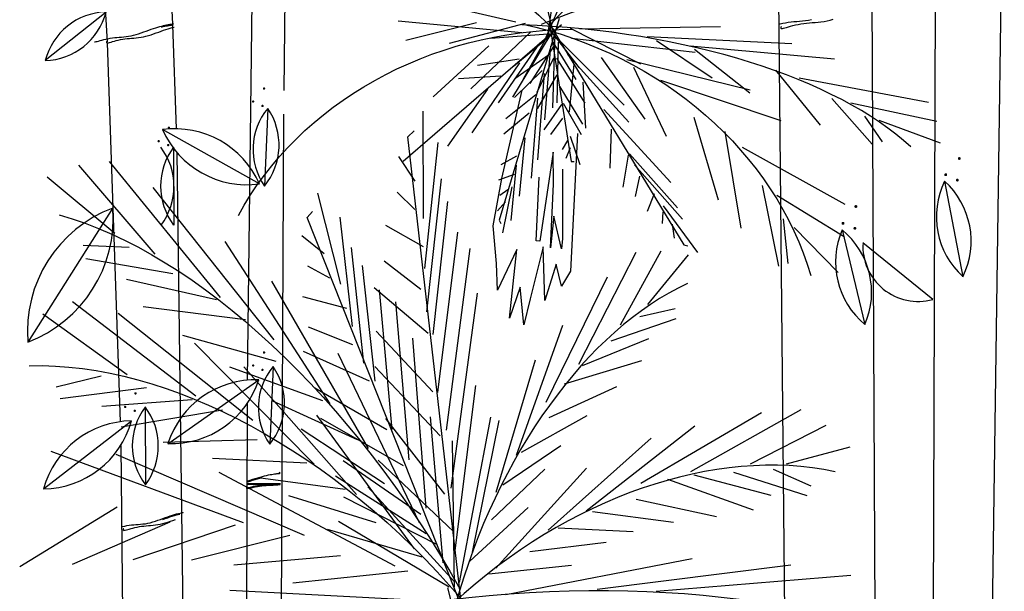
# Model space of a CAD drawing. Units: millimetres. Extents: x 961436 to 4640022, y -463048 to 1092198.
# Drawn here: x 2355058 to 2356121, y 147623 to 148240 of the extents above; entities that cross this region are included whole.
import ezdxf

# ---------------------------------------------------------------- set-up
doc = ezdxf.new("R2010")
doc.units = ezdxf.units.MM
doc.header["$MEASUREMENT"] = 0
doc.layers.get('0').update_dxf_attribs({"linetype": 'CONTINUOUS'})
doc.layers.add('HT', color=9, linetype='CONTINUOUS')
doc.layers.add('TREE', color=7, linetype='CONTINUOUS')

msp = doc.modelspace()

# ---------------------------------------------------------------- linework, layer by layer
at = {"color": 155}
for p, q in [((2355626.8, 148216.3), (2355685.1, 148600.9)), ((2355624.6, 148217.7), (2355763.3, 148533.3)), ((2355593.3, 148237.2), (2355445.2, 148271.4)), ((2355640.2, 148241), (2355575.4, 148023.2)), ((2355600, 148225.5), (2355466.3, 148238.3)), ((2355642.8, 148234.2), (2355471.7, 148086.7)), ((2355551, 148236.5), (2355474.5, 148217.3)), ((2355603.6, 148235.7), (2355521.5, 148214)), ((2355629.6, 148238.4), (2355653.2, 148086.8)), ((2355629.7, 148234.9), (2355774.7, 147996.7)), ((2355652.1, 148230.6), (2355727.9, 148192.3)), ((2355662.5, 148229.9), (2355814.4, 148232.6)), ((2355609.1, 148226.2), (2355544.9, 148165.1)), ((2355628, 148224.2), (2355566.6, 148219.4)), ((2355630.1, 148222.9), (2355589.7, 148156)), ((2355633.5, 148224.6), (2355590.8, 148189.2)), ((2355629.6, 148225.5), (2355601.5, 148175.7)), ((2355631.6, 148227.1), (2355661.5, 148188.3)), ((2355635.6, 148224.5), (2355633.2, 148144.7)), ((2355653.5, 148219.9), (2355786.9, 148204.6)), ((2355735.2, 148221.6), (2355891.6, 148214)), ((2355564.4, 148211.6), (2355504.3, 148156.5)), ((2355619.1, 148214.3), (2355574.4, 148150.1)), ((2355634.1, 148211), (2355608.6, 148170.8)), ((2355631, 148211.3), (2355624.5, 148131.6)), ((2355632.4, 148217.5), (2355658.1, 148175.4)), ((2355639.2, 148215.4), (2355637.8, 148150.1)), ((2355640.8, 148217), (2355710.5, 148147.4)), ((2355745.3, 148217.5), (2355805.3, 148177)), ((2355781.6, 148211.7), (2355937.5, 148197.6)), ((2355786.5, 148208.1), (2355846, 148160.9)), ((2355597.1, 148197.2), (2355551.9, 148190.3)), ((2355628.6, 148201.4), (2355592.5, 148175.8)), ((2355634, 148198.1), (2355616, 148161.1)), ((2355637.4, 148198.1), (2355668, 148149.6)), ((2355649.1, 148202.1), (2355715.5, 148129.1)), ((2355685.4, 148198.9), (2355732.7, 148132.5)), ((2355597.5, 148193.2), (2355546.1, 148117.8)), ((2355656.2, 148191.7), (2355651.1, 148140.2)), ((2355713.3, 148196.7), (2355846.4, 148163.9)), ((2355720.5, 148188.7), (2355755.9, 148114.1)), ((2355577.2, 148178.8), (2355531.5, 148176)), ((2355621.9, 148185), (2355591.9, 148155.9)), ((2355637.7, 148180.4), (2355616.4, 148143.4)), ((2355623.9, 148181.6), (2355616.9, 148088.6)), ((2355873.9, 148185.4), (2355922.1, 148125.8)), ((2355899.5, 148177), (2356038.9, 148150.8)), ((2355641, 148167.4), (2355665.4, 148127)), ((2355665.7, 148172.2), (2355668.5, 148122.8)), ((2355749.6, 148174.4), (2355879.7, 148130.9)), ((2355562.8, 148164.7), (2355519.8, 148103.2)), ((2355614.9, 148158.5), (2355582.8, 148132.9)), ((2355616.8, 148155.1), (2355610.1, 148068.8)), ((2355934.6, 148154.8), (2355978.2, 148105.4)), ((2355642.6, 148148.1), (2355623.8, 148120.8)), ((2355644.7, 148149.7), (2355664.1, 148115.8)), ((2355955.2, 148150), (2356048, 148130.3)), ((2355493.9, 148025.2), (2355493.2, 148141.1)), ((2355608, 148138.8), (2355580.3, 148116.3)), ((2355643.8, 148133.6), (2355630.9, 148115.9)), ((2355688.5, 148142.8), (2355760.7, 148064)), ((2355785.7, 148134.7), (2355812, 148045.2)), ((2355969.9, 148135.7), (2355988.9, 148107.9)), ((2355985.3, 148131.4), (2356051.6, 148106.9)), ((2355536.6, 147592.6), (2355476.7, 148113.4)), ((2355603.1, 148112.3), (2355597, 148049.2)), ((2355652.1, 148114.2), (2355662.4, 148083.5)), ((2355696.4, 148121.6), (2355695, 148079.6)), ((2355819.2, 148119.2), (2355836.4, 148014.7)), ((2355495, 147971), (2355509.4, 148107.2)), ((2355649.1, 148109.4), (2355643.3, 148099.7)), ((2355652, 148101.3), (2355647.4, 148090.1)), ((2355838, 148102), (2355948.6, 148040.7)), ((2355484.6, 148065.6), (2355467, 148092)), ((2355594.1, 148092.6), (2355577.2, 148083.1)), ((2355714.6, 148093.4), (2355709.1, 148058.9)), ((2355716.3, 148095.1), (2355768.1, 148036.6)), ((2355204.1, 147986.6), (2355121.4, 148082.7)), ((2355274.6, 147940), (2355154.8, 148086.8)), ((2355593.8, 148082.6), (2355587.9, 148022.9)), ((2355653.2, 148086.8), (2355656.6, 148086.8)), ((2355721.6, 148083), (2355773.5, 148024.6)), ((2355160.6, 148008.8), (2355087.3, 148069.9)), ((2355591.5, 148072.7), (2355574.6, 148066.5)), ((2355727, 148071), (2355722.4, 148049)), ((2355497.5, 147924.2), (2355513.3, 148067.9)), ((2355589, 148059.4), (2355579.2, 148009.8)), ((2355859.3, 148060.7), (2355876.9, 147973.7)), ((2355332.6, 147894), (2355202, 148058.6)), ((2355404.6, 147954.3), (2355379.6, 148052.6)), ((2355484.4, 148034.7), (2355465.4, 148053.7)), ((2355584.7, 148056.2), (2355576.2, 148049.8)), ((2355742.8, 148051.9), (2355735.3, 148032.8)), ((2355875.3, 148050.2), (2355948, 148005.7)), ((2355504.2, 147899.8), (2355520, 148043.4)), ((2355582.2, 148043), (2355573.6, 148033.3)), ((2355752.7, 148038.7), (2355789.6, 147988.5)), ((2355368.1, 148026.1), (2355373.9, 148032.8)), ((2355752.3, 148032.4), (2355751.4, 148019.9)), ((2355539.6, 147594.4), (2355368.1, 148026.1)), ((2355417, 147908.4), (2355403.6, 148026.6)), ((2355493.8, 147994.4), (2355452.9, 148017.5)), ((2355575.4, 148023.2), (2355577.4, 148019.8)), ((2355762.2, 148019.1), (2355764.3, 148003.8)), ((2355882.2, 148024.8), (2355887.2, 147976.6)), ((2355386.4, 147986.9), (2355362.4, 148006.3)), ((2355509.3, 147837.1), (2355530.7, 148010.5)), ((2355893.8, 148015.6), (2355941.4, 147966.7)), ((2355175.8, 147993.7), (2355126.4, 147996.1)), ((2355392.9, 147825), (2355279.7, 148000.2)), ((2355774.7, 147996.7), (2355779.2, 147995.5)), ((2355429.4, 147869.1), (2355415.9, 147993.9)), ((2355518.6, 147796.7), (2355544.2, 147992.6)), ((2355661.6, 147867.7), (2355723.2, 147988.8)), ((2355706.6, 147910.5), (2355750.3, 147990.4)), ((2355735.9, 147932.4), (2355779.9, 147986)), ((2355223, 147965.5), (2355129.3, 147981.6)), ((2355441.5, 147849.5), (2355428, 147974.3)), ((2355490.8, 147948.6), (2355451.4, 147979.2)), ((2355392.6, 147960.7), (2355368.8, 147973.5)), ((2355270.2, 147937.4), (2355172.9, 147959.3)), ((2355434.2, 147776.9), (2355329.8, 147957.5)), ((2355626.2, 147827), (2355692.4, 147962.2)), ((2355498.7, 147900.8), (2355440.3, 147950.4)), ((2355459.9, 147797.2), (2355446.1, 147948.2)), ((2355523.7, 147734), (2355552.2, 147944.7)), ((2355247.8, 147833.2), (2355114.9, 147935.3)), ((2355410.8, 147928), (2355363.3, 147940.6)), ((2355478.1, 147764.5), (2355464, 147935.3)), ((2355173.9, 147856.3), (2355082.7, 147922)), ((2355309.5, 147807), (2355164.1, 147922.6)), ((2355301.4, 147915.7), (2355191, 147929.7)), ((2355727.3, 147919.5), (2355765.5, 147928)), ((2355594.2, 147769.5), (2355644.3, 147909.9)), ((2355696.4, 147892.9), (2355766.4, 147917.2)), ((2355417.3, 147888.7), (2355369.7, 147907.8)), ((2355503.8, 147838.1), (2355442.8, 147903.6)), ((2355334.8, 147870.9), (2355233.8, 147898.8)), ((2355375.8, 147760), (2355246.3, 147890.5)), ((2355496.6, 147712.2), (2355482.3, 147896.1)), ((2355665.6, 147866.4), (2355737.1, 147895.4)), ((2355435.6, 147849.5), (2355364.1, 147881.4)), ((2355489.3, 147696.5), (2355401.6, 147879.2)), ((2355572.3, 147729.5), (2355614.5, 147872.6)), ((2355645.9, 147846.7), (2355729.4, 147871.8)), ((2355384.9, 147828.2), (2355284.7, 147864.7)), ((2355421.4, 147727.2), (2355299.8, 147865.1)), ((2355511.8, 147790.3), (2355441.2, 147865.3)), ((2355145.5, 147854.9), (2355097, 147843.1)), ((2355194.7, 147842.2), (2355101.4, 147830.4)), ((2355454, 147797.1), (2355376.4, 147842.1)), ((2355527.5, 147663.8), (2355550.3, 147844.8)), ((2355629.6, 147810.2), (2355702.6, 147843.9)), ((2355243.8, 147829.5), (2355146.4, 147822.1)), ((2355422.6, 147786.1), (2355331.1, 147827.9)), ((2355276.7, 147818.2), (2355167.3, 147799.8)), ((2355728.4, 147739.3), (2355858.8, 147815.7)), ((2355782.5, 147752), (2355901.6, 147818.8)), ((2355484, 147668.3), (2355378.5, 147812.9)), ((2355472.3, 147757.9), (2355382.8, 147809.3)), ((2355516.9, 147727.6), (2355453.2, 147809.1)), ((2355515.1, 147653.3), (2355501.2, 147810.9)), ((2355532.7, 147632), (2355566.5, 147810.8)), ((2355546.8, 147664.7), (2355575.4, 147806.9)), ((2355599.7, 147772.9), (2355670.3, 147812.6)), ((2355451.6, 147738.7), (2355361.6, 147797.7)), ((2355669.2, 147709.5), (2355786.8, 147801.1)), ((2355846.9, 147760.2), (2355928.4, 147802.1)), ((2355314.1, 147786.2), (2355212.5, 147783.3)), ((2355527.3, 147627.1), (2355525.2, 147784.9)), ((2355628.4, 147688.5), (2355739.7, 147787.8)), ((2355299.2, 147696.7), (2355091.6, 147773.5)), ((2355579.4, 147737.7), (2355642, 147780)), ((2355885.8, 147760.1), (2355954.6, 147778.5)), ((2355365.2, 147682.8), (2355161.8, 147770.4)), ((2355367.7, 147760.8), (2355265.8, 147766.1)), ((2355490.8, 147705.5), (2355407.1, 147763.6)), ((2355526.2, 147687.2), (2355444.7, 147764.3)), ((2355463.2, 147649.9), (2355273.2, 147750.9)), ((2355567.1, 147699.9), (2355624.7, 147754.3)), ((2355571.8, 147647.7), (2355669.7, 147755.4)), ((2355828.5, 147751.3), (2355907.6, 147726.2)), ((2355871.2, 147754.4), (2355912, 147736.4)), ((2355409.1, 147732.5), (2355315.2, 147745.2)), ((2355496.6, 147684.7), (2355398.6, 147747)), ((2355757.1, 147743.8), (2355849.6, 147710.4)), ((2355785.7, 147748.2), (2355868.7, 147726.3)), ((2355527.3, 147633), (2355433.7, 147735.5)), ((2355442.6, 147696.7), (2355348.2, 147725.8)), ((2355509, 147672.9), (2355407.6, 147724.2)), ((2355723.3, 147722.1), (2355810.1, 147703.4)), ((2355162.9, 147713.6), (2355057.7, 147649.1)), ((2355543.7, 147655.2), (2355606.9, 147713.1)), ((2355676.2, 147708.8), (2355763.6, 147697.1)), ((2355521.4, 147627), (2355402.1, 147697.8)), ((2355219.9, 147697.1), (2355114.3, 147651.6)), ((2355290.2, 147694), (2355179.9, 147656.7)), ((2355492.4, 147659.4), (2355389.9, 147689.3)), ((2355639.3, 147691), (2355720.3, 147687)), ((2355349.3, 147682.9), (2355243.3, 147656.3)), ((2355608.7, 147665.5), (2355691, 147675.6)), ((2355404.1, 147661), (2355288.8, 147650.7)), ((2355582.7, 147619.1), (2355783.8, 147658.1)), ((2355476.9, 147644.4), (2355352.6, 147631.5)), ((2355564.2, 147641.4), (2355653.4, 147650.8)), ((2355681.1, 147624.9), (2355890.5, 147651.3)), ((2355745, 147622.7), (2355955.3, 147640.2)), ((2355489.2, 147612.7), (2355284.7, 147623.6)), ((2355519.7, 147626.5), (2355596.5, 147330.1))]:
    msp.add_line(p, q, dxfattribs=at)
at = {"color": 145}
msp.add_line((2355476.7, 148113.4), (2355483.5, 148119.8), dxfattribs=at)
at = {"color": 155, "extrusion": (0, 0, -1)}
for centre, major_axis, ratio, start_param, end_param in [((2355446.5, 148199.8), (-87.2, 304.3), 0.593584, 0.501498, 1.649471), ((2355468.3, 148080), (-235.6, 211.3), 0.703506, 0.501498, 1.649471), ((2355648.5, 147891.7), (390.9, 28.6), 0.860949, 3.643091, 4.791063), ((2355536.7, 147903.5), (-376.4, 109.2), 0.860949, 1.492122, 2.640094), ((2355247.3, 147505.7), (-311.2, 509), 0.514658, 0.501498, 1.649471), ((2355268.3, 147422.3), (-359.3, 383.8), 0.621303, 0.501498, 1.649471), ((2355573.7, 147350.3), (600.4, 62.9), 0.442679, 4.633715, 5.781687)]:
    msp.add_ellipse(centre, major_axis=major_axis, ratio=ratio, start_param=start_param, end_param=end_param, dxfattribs=at)
at = {"color": 155}
for centre, major_axis, ratio, start_param, end_param in [((2355821.3, 148082.9), (276.6, 275.1), 0.621303, 0.501498, 1.649471), ((2355743, 148003.8), (442.2, 158.8), 0.551995, 0.501498, 1.649471), ((2355621.4, 148034.6), (-446.9, 31), 0.442679, 3.643091, 4.791063), ((2355778.7, 147561.7), (132, 405.5), 0.593584, 0.501498, 1.649471), ((2355743.4, 147401.4), (327.5, 273.2), 0.703506, 0.501498, 1.649471)]:
    msp.add_ellipse(centre, major_axis=major_axis, ratio=ratio, start_param=start_param, end_param=end_param, dxfattribs=at)
at = {"layer": 'HT', "color": 143}
for p, q in [((2355198.4, 148682.8), (2355222.7, 148235.2)), ((2355130.4, 148585.7), (2355152, 148215.8)), ((2356120.9, 148531.3), (2356081.3, 145700.6)), ((2355977, 148479.8), (2355989.9, 145700.6)), ((2356046.7, 148401.3), (2356037.7, 145700.6)), ((2355876.4, 148345.1), (2355901.2, 145700.6)), ((2355344.1, 148275.5), (2355342.8, 148163.2)), ((2355308.2, 148259.9), (2355303.5, 147850.6)), ((2355150.9, 148248.1), (2355085.3, 148195.7)), ((2355932.8, 148239.4), (2355936.2, 148240.3)), ((2355210.9, 148231.9), (2355212.7, 148232.3)), ((2355212.7, 148232.3), (2355214.4, 148232.7)), ((2355213, 148228.4), (2355215.6, 148229.2)), ((2355214.4, 148232.7), (2355215.9, 148233.1)), ((2355215.6, 148229.2), (2355218, 148230)), ((2355215.9, 148233.1), (2355217.2, 148233.3)), ((2355217.2, 148233.3), (2355218.3, 148233.5)), ((2355218, 148230), (2355220.3, 148230.7)), ((2355218.3, 148233.5), (2355219.2, 148233.7)), ((2355219.2, 148233.7), (2355220, 148233.8)), ((2355220, 148233.8), (2355220.7, 148233.9)), ((2355220.3, 148230.7), (2355222.5, 148231.3)), ((2355220.7, 148233.9), (2355221.2, 148234)), ((2355221.2, 148234), (2355221.7, 148234)), ((2355221.7, 148234), (2355222.1, 148234.1)), ((2355222.1, 148234.1), (2355222.5, 148234.1)), ((2355222.5, 148234.1), (2355222.8, 148234.2)), ((2355222.5, 148231.3), (2355224.5, 148231.9)), ((2355222.7, 148234.2), (2355226.5, 148122)), ((2355222.8, 148234.2), (2355223.1, 148234.3)), ((2355223.1, 148234.3), (2355223.2, 148234.4)), ((2355223.2, 148234.4), (2355223.2, 148234.4)), ((2355879.9, 148232.1), (2355879.7, 148231.8)), ((2355880.2, 148232.5), (2355879.9, 148232.1)), ((2355880.5, 148230.3), (2355881.2, 148230.4)), ((2355881.2, 148230.4), (2355882.3, 148230.7)), ((2355882.3, 148230.7), (2355883.8, 148231)), ((2355883.8, 148231), (2355885.6, 148231.5)), ((2355885.6, 148231.5), (2355887.7, 148232.1)), ((2355887.7, 148232.1), (2355890.1, 148232.7)), ((2355890.1, 148232.7), (2355892.7, 148233.4)), ((2355892.7, 148233.4), (2355895.4, 148234.1)), ((2355895.4, 148234.1), (2355898.3, 148234.7)), ((2355898.3, 148234.7), (2355901.3, 148235.3)), ((2355901.3, 148235.3), (2355904.4, 148235.8)), ((2355904.4, 148235.8), (2355907.4, 148236.2)), ((2355907.4, 148236.2), (2355910.5, 148236.4)), ((2355910.5, 148236.4), (2355913.5, 148236.7)), ((2355913.5, 148236.7), (2355916.6, 148236.9)), ((2355916.6, 148236.9), (2355919.8, 148237.2)), ((2355919.8, 148237.2), (2355922.9, 148237.5)), ((2355922.9, 148237.5), (2355926.2, 148238)), ((2355926.2, 148238), (2355929.5, 148238.6)), ((2355929.5, 148238.6), (2355932.8, 148239.4)), ((2355164.1, 148217.8), (2355166.5, 148218.3)), ((2355166.5, 148218.3), (2355168.9, 148218.7)), ((2355168.9, 148218.7), (2355171.3, 148219.1)), ((2355171.3, 148219.1), (2355173.7, 148219.4)), ((2355173.7, 148219.4), (2355176.1, 148219.6)), ((2355176.1, 148219.6), (2355178.6, 148219.8)), ((2355178.6, 148219.8), (2355181.1, 148220)), ((2355181.1, 148220), (2355183.6, 148220.2)), ((2355183.6, 148220.2), (2355186.1, 148220.5)), ((2355186.1, 148220.5), (2355188.7, 148220.9)), ((2355188.7, 148220.9), (2355191.4, 148221.4)), ((2355191.4, 148221.4), (2355194, 148222)), ((2355194, 148222), (2355196.8, 148222.8)), ((2355196.8, 148222.8), (2355199.5, 148223.6)), ((2355199.5, 148223.6), (2355202.3, 148224.6)), ((2355202.3, 148224.6), (2355205.1, 148225.5)), ((2355205.1, 148225.5), (2355207.8, 148226.5)), ((2355207.8, 148226.5), (2355210.4, 148227.5)), ((2355210.4, 148227.5), (2355213, 148228.4)), ((2355151.7, 148216.2), (2355151.5, 148216)), ((2355152, 148216.5), (2355151.7, 148216.2)), ((2355152, 148214.7), (2355166.1, 147805.6)), ((2355152.2, 148214.7), (2355152.7, 148214.8)), ((2355152.7, 148214.8), (2355153.6, 148215)), ((2355153.6, 148215), (2355154.8, 148215.3)), ((2355154.8, 148215.3), (2355156.3, 148215.7)), ((2355156.3, 148215.7), (2355158, 148216.2)), ((2355158, 148216.2), (2355159.9, 148216.7)), ((2355159.9, 148216.7), (2355161.9, 148217.2)), ((2355161.9, 148217.2), (2355164.1, 148217.8)), ((2355325.5, 148144), (2355321.9, 148060.2)), ((2355342.5, 148137.7), (2355332, 145740.1)), ((2355316.7, 148062.5), (2355212, 148121.1)), ((2355223.8, 148102), (2355224, 148018.1)), ((2355227.4, 148096.5), (2355257.4, 145740.1)), ((2356056.4, 148065.4), (2356076.2, 147962.3)), ((2355158.2, 148036.5), (2355066.4, 147891.7)), ((2355945.9, 148012.8), (2355970.4, 147910.7)), ((2356043.7, 147937.7), (2355968.3, 147998.9)), ((2355331.3, 147865.3), (2355327.7, 147781.4)), ((2355217.7, 147782), (2355315.9, 147850.9)), ((2355303.2, 147825.2), (2355296.3, 145740.1)), ((2355193.2, 147821.6), (2355193.4, 147737.6)), ((2355083.5, 147733.2), (2355178.5, 147806.5)), ((2355167, 147780.2), (2355186.1, 145740.1)), ((2355303.6, 147740.8), (2355306.4, 147741.7)), ((2355306.4, 147741.7), (2355309.2, 147742.5)), ((2355309.2, 147742.5), (2355311.9, 147743.4)), ((2355311.9, 147743.4), (2355314.5, 147744.2)), ((2355314.5, 147744.2), (2355317.1, 147744.9)), ((2355317.1, 147744.9), (2355319.5, 147745.5)), ((2355339.1, 147737.8), (2355302.8, 147738.1)), ((2355303.8, 147733.5), (2355305, 147733.8)), ((2355305, 147733.8), (2355306.4, 147734.1)), ((2355306.4, 147734.1), (2355308.1, 147734.5)), ((2355308.1, 147734.5), (2355310, 147734.9)), ((2355310, 147734.9), (2355312.1, 147735.3)), ((2355312.1, 147735.3), (2355314.4, 147735.8)), ((2355314.4, 147735.8), (2355316.7, 147736.2)), ((2355316.7, 147736.2), (2355319.1, 147736.5)), ((2355319.1, 147736.5), (2355321.6, 147736.8)), ((2355321.6, 147736.8), (2355324, 147737)), ((2355324, 147737), (2355326.5, 147737.1)), ((2355326.5, 147737.1), (2355328.9, 147737.2)), ((2355328.9, 147737.2), (2355331.4, 147737.3)), ((2355331.4, 147737.3), (2355333.9, 147737.4)), ((2355333.9, 147737.4), (2355336.5, 147737.5)), ((2355336.5, 147737.5), (2355339.1, 147737.8)), ((2355212.2, 147700.2), (2355214.9, 147701.1)), ((2355214.9, 147701.1), (2355217.5, 147702.1)), ((2355214.9, 147696.4), (2355217.6, 147697.3)), ((2355217.5, 147702.1), (2355220, 147702.9)), ((2355217.6, 147697.3), (2355220.4, 147698.2)), ((2355220, 147702.9), (2355222.4, 147703.7)), ((2355220.4, 147698.2), (2355223.1, 147699.2)), ((2355222.4, 147703.7), (2355224.8, 147704.4)), ((2355223.1, 147699.2), (2355225.8, 147700.2)), ((2355224.8, 147704.4), (2355226.9, 147705)), ((2355226.9, 147705), (2355229, 147705.5)), ((2355229, 147705.5), (2355230.8, 147706)), ((2355169.7, 147689.9), (2355169.6, 147689.6)), ((2355170, 147690.1), (2355169.7, 147689.9)), ((2355170.2, 147688.4), (2355170.8, 147688.5)), ((2355170.8, 147688.5), (2355171.7, 147688.7)), ((2355171.7, 147688.7), (2355172.9, 147689)), ((2355172.9, 147689), (2355174.3, 147689.4)), ((2355174.3, 147689.4), (2355176, 147689.8)), ((2355176, 147689.8), (2355177.9, 147690.4)), ((2355177.9, 147690.4), (2355180, 147690.9)), ((2355180, 147690.9), (2355182.2, 147691.4)), ((2355182.2, 147691.4), (2355184.5, 147691.9)), ((2355184.5, 147691.9), (2355186.9, 147692.4)), ((2355186.9, 147692.4), (2355189.3, 147692.8)), ((2355189.3, 147692.8), (2355191.8, 147693.1)), ((2355191.8, 147693.1), (2355194.2, 147693.3)), ((2355194.2, 147693.3), (2355196.7, 147693.5)), ((2355196.7, 147693.5), (2355199.1, 147693.7)), ((2355199.1, 147693.7), (2355201.7, 147693.9)), ((2355201.7, 147693.9), (2355204.2, 147694.2)), ((2355204.2, 147694.2), (2355206.8, 147694.6)), ((2355206.8, 147694.6), (2355209.4, 147695)), ((2355209.4, 147695), (2355212.1, 147695.7)), ((2355212.1, 147695.7), (2355214.9, 147696.4))]:
    msp.add_line(p, q, dxfattribs=at)
for points in [[(2355877.9, 148235.2), (2355878.7, 148235.4), (2355881.6, 148236.1), (2355884.5, 148236.6), (2355887.6, 148237.1), (2355890.6, 148237.5), (2355893.7, 148237.8), (2355896.7, 148238), (2355899.8, 148238.2), (2355903, 148238.5), (2355906.1, 148238.9), (2355909.4, 148239.3), (2355912.7, 148239.9)], [(2355138.4, 148215.8), (2355138.6, 148215.8), (2355139.3, 148215.9), (2355140.2, 148216.1), (2355141.4, 148216.4), (2355142.8, 148216.8), (2355144.5, 148217.2), (2355146.4, 148217.7), (2355148.5, 148218.3), (2355150.7, 148218.8), (2355153, 148219.3), (2355155.4, 148219.8), (2355157.8, 148220.2), (2355160.3, 148220.5), (2355162.7, 148220.7), (2355165.2, 148220.9), (2355167.6, 148221.1), (2355170.2, 148221.3), (2355172.7, 148221.6), (2355175.3, 148221.9), (2355177.9, 148222.4), (2355180.6, 148223.1), (2355183.4, 148223.8), (2355186.1, 148224.7), (2355188.9, 148225.6), (2355191.6, 148226.6), (2355194.3, 148227.6), (2355197, 148228.5), (2355199.6, 148229.5), (2355202.1, 148230.3), (2355204.6, 148231.1), (2355206.9, 148231.8), (2355209, 148232.4), (2355211.1, 148232.9), (2355212.9, 148233.4), (2355214.6, 148233.8), (2355216.1, 148234.1), (2355217.4, 148234.4), (2355218.5, 148234.6), (2355219.4, 148234.8), (2355220.2, 148234.9), (2355220.8, 148235), (2355221.4, 148235), (2355221.9, 148235.1), (2355222.3, 148235.1), (2355222.7, 148235.2), (2355223, 148235.3), (2355223.3, 148235.4), (2355223.4, 148235.5), (2355223.4, 148235.6), (2355223.3, 148235.8), (2355223.1, 148235.9), (2355222.6, 148236.2)], [(2355302.8, 147741.6), (2355303.9, 147741.9), (2355306.6, 147742.7), (2355309.4, 147743.6), (2355312.1, 147744.4), (2355314.8, 147745.2), (2355317.3, 147745.9), (2355319.8, 147746.6), (2355322.1, 147747.2), (2355324.3, 147747.7), (2355326.4, 147748.2), (2355328.2, 147748.6), (2355329.9, 147748.9), (2355331.4, 147749.2), (2355332.7, 147749.4), (2355333.8, 147749.5), (2355334.8, 147749.6), (2355335.5, 147749.7), (2355336.2, 147749.8), (2355336.8, 147749.8), (2355337.2, 147749.8), (2355337.7, 147749.9), (2355338.1, 147749.9), (2355338.4, 147750), (2355338.6, 147750), (2355338.8, 147750.1), (2355338.8, 147750.3), (2355338.7, 147750.4), (2355338.5, 147750.6), (2355338, 147750.9)], [(2355302.2, 147734.3), (2355302.4, 147734.3), (2355303.1, 147734.4), (2355304, 147734.6), (2355305.2, 147734.8), (2355306.6, 147735.1), (2355308.4, 147735.5), (2355310.3, 147736), (2355312.4, 147736.4), (2355314.6, 147736.8), (2355316.9, 147737.2), (2355319.4, 147737.6), (2355321.8, 147737.9), (2355324.2, 147738.1), (2355326.7, 147738.2), (2355329.1, 147738.3), (2355331.6, 147738.3), (2355334.1, 147738.4), (2355336.7, 147738.6), (2355339.3, 147738.8), (2355302.8, 147739.1)], [(2355168.2, 147692.4), (2355168.8, 147692.5), (2355171.1, 147693), (2355173.5, 147693.5), (2355175.9, 147693.9), (2355178.3, 147694.2), (2355180.8, 147694.4), (2355183.2, 147694.6), (2355185.7, 147694.8), (2355188.2, 147695), (2355190.8, 147695.3), (2355193.4, 147695.6), (2355196, 147696.1), (2355198.7, 147696.7), (2355201.4, 147697.5), (2355204.2, 147698.4), (2355206.9, 147699.3), (2355209.7, 147700.3), (2355212.4, 147701.3), (2355215.1, 147702.2), (2355217.7, 147703.1), (2355220.2, 147704), (2355222.6, 147704.8), (2355224.9, 147705.4), (2355227.1, 147706.1), (2355229.1, 147706.6), (2355231, 147707.1), (2355232.7, 147707.5), (2355234.2, 147707.8), (2355234.3, 147707.9)]]:
    msp.add_lwpolyline(points, dxfattribs=at)
for points, const_width in [([(2355320.9, 148165.5, 1), (2355322.2, 148165.4, 1)], 1.26), ([(2355309.2, 148151.4, 1), (2355310.4, 148151.4, 1)], 1.26), ([(2355319.2, 148146.7, 1), (2355320.5, 148146.7, 1)], 1.26), ([(2355218.2, 148123.2, 1), (2355219.5, 148123.2, 1)], 1.26), ([(2355207.1, 148108.7, 1), (2355208.4, 148108.7, 1)], 1.26), ([(2355217.4, 148104.4, 1), (2355218.7, 148104.4, 1)], 1.26), ([(2356071.5, 148090, 1), (2356073, 148089.9, 1)], 1.57), ([(2356056.8, 148072.5, 1), (2356058.4, 148072.4, 1)], 1.57), ([(2356069.4, 148066.6, 1), (2356070.9, 148066.5, 1)], 1.57), ([(2355959.8, 148038.1, 1), (2355961.4, 148038.1, 1)], 1.57), ([(2355945.9, 148019.9, 1), (2355947.5, 148019.9, 1)], 1.57), ([(2355958.8, 148014.6, 1), (2355960.3, 148014.6, 1)], 1.57), ([(2355320.9, 147880.5, 1), (2355322.2, 147880.4, 1)], 1.26), ([(2355309.2, 147866.5, 1), (2355310.4, 147866.4, 1)], 1.26), ([(2355319.2, 147861.7, 1), (2355320.5, 147861.7, 1)], 1.26), ([(2355182.1, 147836.3, 1), (2355183.4, 147836.3, 1)], 1.26), ([(2355171, 147821.7, 1), (2355172.3, 147821.7, 1)], 1.26), ([(2355181.3, 147817.5, 1), (2355182.6, 147817.5, 1)], 1.26)]:
    msp.add_lwpolyline(points, format="xyb", close=True, dxfattribs=dict(at, const_width=const_width))
for centre, radius, start, end in [((2355152.9, 148178.4), 69.8, 91.6585, 165.636), ((2355083.3, 148265.4), 69.8, 271.6585, 345.636), ((2355222, 148235.2), 1.5, 325.5935, 13.8093), ((2355881.2, 148231.2), 1.66, 155.7876, 163.304), ((2355880.6, 148231.3), 1.05, 163.304, 262.7447), ((2355152.3, 148215.6), 0.84, 163.304, 262.7447), ((2355152.7, 148215.4), 1.33, 155.7876, 163.304), ((2355379.4, 148099.7), 69.8, 140.5152, 214.4927), ((2355268, 148104.5), 69.8, 320.5152, 34.4927), ((2355225.4, 148022.3), 99.7, 23.7678, 97.7454), ((2355303.2, 148161.3), 99.7, 203.7678, 277.7454), ((2355279.6, 148060.2), 69.8, 143.1399, 217.1175), ((2355154.5, 148059.9), 69.8, 323.1399, 37.1175), ((2356134.7, 148027), 87.2, 153.8606, 227.8381), ((2355997.9, 148000.7), 87.2, 333.8606, 47.8381), ((2355208.4, 147903.2), 142.4, 110.6437, 184.6212), ((2355016.2, 148025), 142.4, 290.6437, 4.6212), ((2356025.9, 147978), 87.2, 156.4853, 230.4629), ((2355890.4, 147945.5), 87.2, 336.4853, 50.4629), ((2356027.7, 147995.1), 59.5, 176.3223, 285.5855), ((2355385.2, 147820.9), 69.8, 140.5152, 214.4927), ((2355273.8, 147825.8), 69.8, 320.5152, 34.4927), ((2355312.5, 147751.3), 99.7, 88.0663, 162.0438), ((2355221.1, 147881.7), 99.7, 268.0663, 342.0438), ((2355249.1, 147779.7), 69.8, 143.1399, 217.1175), ((2355137.6, 147779.5), 69.8, 323.1399, 37.1175), ((2355179.7, 147706.9), 99.7, 90.691, 164.6686), ((2355082.3, 147832.9), 99.7, 270.691, 344.6686), ((2355170.8, 147689.1), 1.33, 155.7876, 163.304), ((2355170.4, 147689.2), 0.84, 163.304, 262.7447)]:
    msp.add_arc(centre, radius, start, end, dxfattribs=at)
at = {"layer": 'TREE', "color": 155}
for p, q in [((2355578.3, 148068.2), (2355600.4, 148163.7)), ((2355659.9, 148117.1), (2355652.4, 147968.3)), ((2355633.7, 148096.9), (2355619.5, 148000.5)), ((2355634, 148062.3), (2355633.7, 148096.9)), ((2355615.5, 148000.9), (2355618.7, 148069.7)), ((2355643.8, 148078.5), (2355644, 148003.7)), ((2355568.9, 148017.4), (2355578.3, 148068.2)), ((2355630.8, 147993.6), (2355634, 148062.3)), ((2355634.4, 148027.7), (2355630.8, 147993.6)), ((2355642.8, 147992.3), (2355634.4, 148027.7)), ((2355572.7, 147976.7), (2355568.9, 148017.4)), ((2355619.5, 148000.5), (2355615.5, 148000.9)), ((2355644, 148003.7), (2355642.8, 147992.3)), ((2355594.4, 147991.7), (2355573.7, 147947.8)), ((2355586.6, 147917.6), (2355594.4, 147991.7)), ((2355622.9, 147994.4), (2355608.9, 147938.3)), ((2355624.9, 147936.6), (2355622.9, 147994.4)), ((2355573.7, 147947.8), (2355572.7, 147976.7)), ((2355637, 147975.7), (2355624.9, 147936.6)), ((2355642.6, 147952.1), (2355637, 147975.7)), ((2355652.4, 147968.3), (2355642.6, 147952.1)), ((2355598.2, 147951), (2355586.6, 147917.6)), ((2355602, 147910.3), (2355598.2, 147951)), ((2355608.9, 147938.3), (2355602, 147910.3))]:
    msp.add_line(p, q, dxfattribs=at)

doc.saveas('drawing.dxf')
